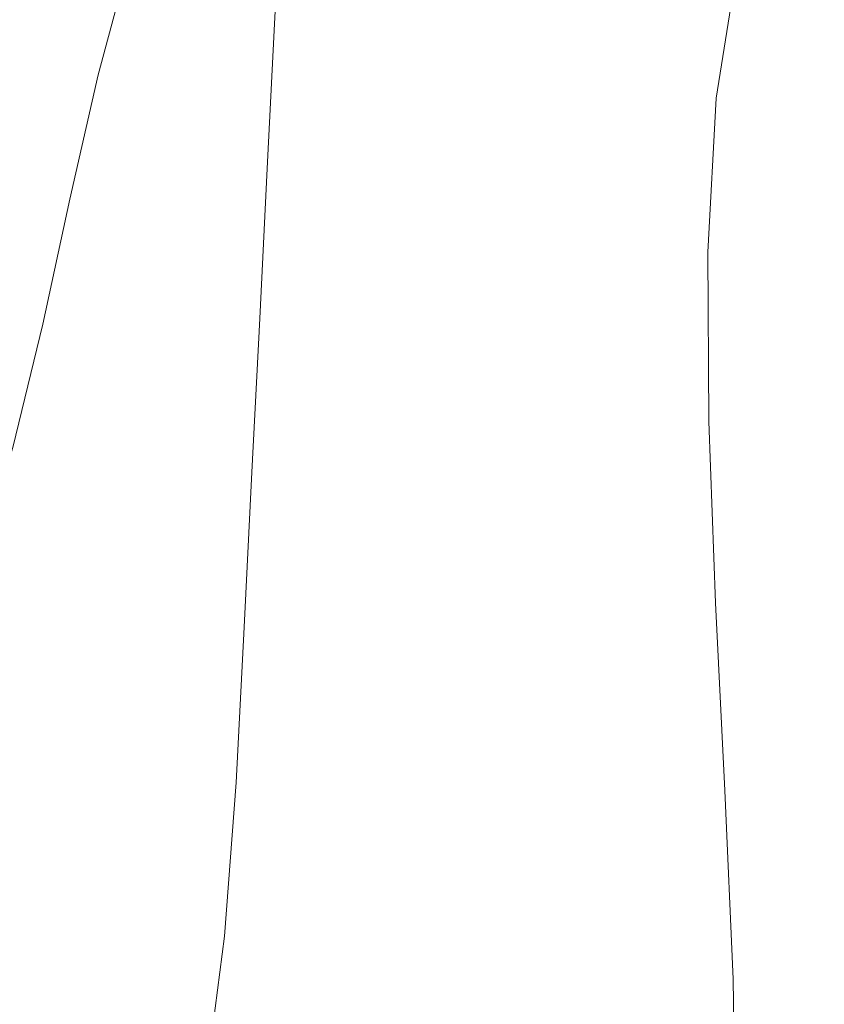
# Model space of a CAD drawing. Extents: x -561 to -121, y 354 to 684.
# Drawn here: x -482 to -458, y 626 to 655 of the extents above; entities that cross this region are included whole.
import ezdxf

# ---------------------------------------------------------------- set-up
doc = ezdxf.new("R2010")
doc.units = 0
doc.header["$LTSCALE"] = 500
doc.header["$MEASUREMENT"] = 0
doc.layers.add('NOVOTERM_CERAMIKA', color=7, linetype='Continuous')

msp = doc.modelspace()

# ---------------------------------------------------------------- linework, layer by layer
at = {"layer": 'NOVOTERM_CERAMIKA', "lineweight": 0}
for points, invisible_edges in [([(-471.296, 654.276, 390.083), (-470.371, 658.122, 390.083), (-471.069, 658.962, 399.879), (-472.104, 655.266, 399.879)], 15), ([(-466.101, 654.378, 347.929), (-465.243, 658.415, 347.929), (-466.105, 658.902, 354.22), (-467.03, 654.963, 354.22)], 15), ([(-480.085, 654.367, 365.145), (-482.688, 654.342, 370.709), (-482.508, 658.384, 370.709), (-479.899, 658.404, 365.145)], 15), ([(-478.226, 654.385, 359.043), (-480.085, 654.367, 365.145), (-479.899, 658.404, 365.145), (-478.035, 658.418, 359.043)], 15), ([(-476.987, 654.397, 352.664), (-478.226, 654.385, 359.043), (-478.035, 658.418, 359.043), (-476.792, 658.428, 352.664)], 15), ([(-476.987, 654.397, 352.664), (-476.792, 658.428, 352.664), (-476.047, 658.434, 346.266), (-476.243, 654.405, 346.266)], 15), ([(-476.243, 654.405, 346.266), (-476.047, 658.434, 346.266), (-475.674, 658.437, 340.112), (-475.871, 654.408, 340.112)], 15), ([(-475.871, 654.408, 340.112), (-475.674, 658.437, 340.112), (-475.549, 658.438, 334.461), (-475.747, 654.409, 334.461)], 15), ([(-475.678, 654.409, 322.747), (-475.747, 654.409, 325.711), (-475.549, 658.438, 325.711), (-475.481, 658.437, 322.748)], 15), ([(-475.747, 654.409, 325.711), (-475.747, 654.409, 329.574), (-475.549, 658.438, 329.574), (-475.549, 658.438, 325.711)], 15), ([(-475.747, 654.409, 334.461), (-475.549, 658.438, 334.461), (-475.549, 658.438, 329.574), (-475.747, 654.409, 329.574)], 15), ([(-475.472, 654.407, 320.561), (-475.678, 654.409, 322.747), (-475.481, 658.437, 322.748), (-475.275, 658.436, 320.561)], 15), ([(-475.562, 654.862, 431.323), (-475.073, 654.197, 425.362), (-474.015, 657.794, 425.361), (-474.437, 658.368, 431.323)], 15), ([(-475.058, 654.404, 319.028), (-475.472, 654.407, 320.561), (-475.275, 658.436, 320.561), (-474.862, 658.434, 319.028)], 15), ([(-475.058, 654.404, 319.028), (-474.862, 658.434, 319.028), (-474.175, 658.43, 318.025), (-474.37, 654.399, 318.025)], 11), ([(-474.37, 654.399, 318.025), (-474.175, 658.43, 318.025), (-473.143, 658.424, 317.427), (-473.336, 654.392, 317.427)], 15), ([(-473.336, 654.392, 317.427), (-473.143, 658.424, 317.427), (-471.7, 658.415, 317.111), (-471.89, 654.381, 317.111)], 15), ([(-471.89, 654.381, 317.111), (-471.7, 658.415, 317.111), (-469.775, 658.404, 316.954), (-469.961, 654.367, 316.954)], 15), ([(-467.482, 654.349, 316.832), (-469.961, 654.367, 316.954), (-469.775, 658.404, 316.954), (-467.3, 658.39, 316.832)], 15), ([(-464.461, 654.328, 316.74), (-467.482, 654.349, 316.832), (-467.3, 658.39, 316.832), (-464.285, 658.372, 316.74)], 15), ([(-465.113, 653.859, 342.925), (-464.311, 657.963, 342.927), (-465.243, 658.415, 347.929), (-466.101, 654.378, 347.929)], 15), ([(-460.909, 654.302, 316.675), (-464.461, 654.328, 316.74), (-464.285, 658.372, 316.74), (-460.74, 658.352, 316.675)], 15), ([(-456.835, 654.272, 316.631), (-460.909, 654.302, 316.675), (-460.74, 658.352, 316.675), (-456.674, 658.328, 316.631)], 15), ([(-471.296, 654.276, 390.083), (-470.424, 653.272, 380.25), (-469.609, 657.271, 380.25), (-470.371, 658.122, 390.083)], 15), ([(-474.449, 653.348, 417.888), (-473.477, 657.061, 417.888), (-474.015, 657.794, 425.361), (-475.073, 654.197, 425.362)], 15), ([(-464.033, 653.358, 339.053), (-463.285, 657.481, 339.062), (-464.311, 657.963, 342.927), (-465.113, 653.859, 342.925)], 15), ([(-462.831, 652.828, 336.162), (-462.139, 656.909, 336.184), (-463.285, 657.481, 339.062), (-464.033, 653.358, 339.053)], 15), ([(-470.424, 653.272, 380.25), (-469.501, 652.291, 370.749), (-468.793, 656.441, 370.749), (-469.609, 657.271, 380.25)], 15), ([(-480.183, 656.784, 444.695), (-482.441, 657.116, 445.324), (-483.143, 653.55, 445.305), (-481.049, 653.219, 444.681)], 15), ([(-473.707, 652.357, 409.271), (-472.836, 656.207, 409.271), (-473.477, 657.061, 417.888), (-474.449, 653.348, 417.888)], 15), ([(-462.831, 652.828, 336.162), (-461.476, 652.222, 334.099), (-460.846, 656.184, 334.141), (-462.139, 656.909, 336.184)], 13), ([(-478.555, 656.467, 443.619), (-480.183, 656.784, 444.695), (-481.049, 653.219, 444.681), (-479.515, 652.909, 443.611)], 15), ([(-477.413, 656.144, 441.921), (-478.555, 656.467, 443.619), (-479.515, 652.909, 443.611), (-478.416, 652.586, 441.917)], 13), ([(-469.501, 652.291, 370.749), (-468.54, 651.369, 361.949), (-467.93, 655.661, 361.949), (-468.793, 656.441, 370.749)], 15), ([(-477.413, 656.144, 441.921), (-478.416, 652.586, 441.917), (-477.626, 652.215, 439.423), (-476.613, 655.796, 439.425)], 15), ([(-472.866, 651.265, 399.879), (-472.104, 655.266, 399.879), (-472.836, 656.207, 409.271), (-473.707, 652.357, 409.271)], 15), ([(-461.476, 652.222, 334.099), (-459.955, 651.633, 332.693), (-459.435, 655.392, 332.773), (-460.846, 656.184, 334.141)], 15), ([(-476.613, 655.796, 439.425), (-477.626, 652.215, 439.423), (-477.03, 651.757, 435.951), (-476.036, 655.381, 435.952)], 15), ([(-468.54, 651.369, 361.949), (-467.554, 650.542, 354.22), (-467.03, 654.963, 354.22), (-467.93, 655.661, 361.949)], 15), ([(-476.036, 655.381, 435.952), (-477.03, 651.757, 435.951), (-476.511, 651.169, 431.323), (-475.562, 654.862, 431.323)], 15), ([(-471.942, 650.114, 390.083), (-471.296, 654.276, 390.083), (-472.104, 655.266, 399.879), (-472.866, 651.265, 399.879)], 15), ([(-459.955, 651.633, 332.693), (-458.255, 651.156, 331.776), (-457.933, 654.621, 331.916), (-459.435, 655.392, 332.773)], 15), ([(-466.555, 649.847, 347.929), (-466.101, 654.378, 347.929), (-467.03, 654.963, 354.22), (-467.554, 650.542, 354.22)], 15), ([(-475.562, 654.862, 431.323), (-476.511, 651.169, 431.323), (-475.953, 650.411, 425.361), (-475.073, 654.197, 425.362)], 15), ([(-480.085, 654.367, 365.145), (-480.285, 650.129, 365.145), (-482.88, 650.098, 370.709), (-482.688, 654.342, 370.709)], 15), ([(-478.226, 654.385, 359.043), (-478.431, 650.151, 359.043), (-480.285, 650.129, 365.145), (-480.085, 654.367, 365.145)], 15), ([(-476.987, 654.397, 352.664), (-477.195, 650.165, 352.664), (-478.431, 650.151, 359.043), (-478.226, 654.385, 359.043)], 15), ([(-476.987, 654.397, 352.664), (-476.243, 654.405, 346.266), (-476.454, 650.174, 346.266), (-477.195, 650.165, 352.664)], 15), ([(-476.243, 654.405, 346.266), (-475.871, 654.408, 340.112), (-476.083, 650.178, 340.112), (-476.454, 650.174, 346.266)], 15), ([(-475.871, 654.408, 340.112), (-475.747, 654.409, 334.461), (-475.959, 650.18, 334.461), (-476.083, 650.178, 340.112)], 15), ([(-475.678, 654.409, 322.747), (-475.89, 650.179, 322.747), (-475.959, 650.18, 325.711), (-475.747, 654.409, 325.711)], 15), ([(-475.747, 654.409, 325.711), (-475.959, 650.18, 325.711), (-475.959, 650.18, 329.574), (-475.747, 654.409, 329.574)], 15), ([(-475.747, 654.409, 334.461), (-475.747, 654.409, 329.574), (-475.959, 650.18, 329.574), (-475.959, 650.18, 334.461)], 15), ([(-475.472, 654.407, 320.561), (-475.683, 650.178, 320.561), (-475.89, 650.179, 322.747), (-475.678, 654.409, 322.747)], 15), ([(-475.058, 654.404, 319.028), (-475.269, 650.174, 319.028), (-475.683, 650.178, 320.561), (-475.472, 654.407, 320.561)], 15), ([(-475.058, 654.404, 319.028), (-474.37, 654.399, 318.025), (-474.579, 650.168, 318.025), (-475.269, 650.174, 319.028)], 13), ([(-474.37, 654.399, 318.025), (-473.336, 654.392, 317.427), (-473.544, 650.159, 317.427), (-474.579, 650.168, 318.025)], 15), ([(-473.336, 654.392, 317.427), (-471.89, 654.381, 317.111), (-472.094, 650.146, 317.111), (-473.544, 650.159, 317.427)], 15), ([(-471.89, 654.381, 317.111), (-469.961, 654.367, 316.954), (-470.161, 650.129, 316.954), (-472.094, 650.146, 317.111)], 15), ([(-467.482, 654.349, 316.832), (-467.677, 650.107, 316.832), (-470.161, 650.129, 316.954), (-469.961, 654.367, 316.954)], 15), ([(-464.461, 654.328, 316.74), (-464.649, 650.08, 316.74), (-467.677, 650.107, 316.832), (-467.482, 654.349, 316.832)], 15), ([(-465.509, 649.25, 342.922), (-465.113, 653.859, 342.925), (-466.101, 654.378, 347.929), (-466.555, 649.847, 347.929)], 15), ([(-460.909, 654.302, 316.675), (-461.09, 650.049, 316.675), (-464.649, 650.08, 316.74), (-464.461, 654.328, 316.74)], 15), ([(-474.449, 653.348, 417.888), (-475.073, 654.197, 425.362), (-475.953, 650.411, 425.361), (-475.241, 649.442, 417.888)], 15), ([(-471.942, 650.114, 390.083), (-470.954, 648.947, 380.25), (-470.424, 653.272, 380.25), (-471.296, 654.276, 390.083)], 15), ([(-456.835, 654.272, 316.631), (-457.007, 650.013, 316.631), (-461.09, 650.049, 316.675), (-460.909, 654.302, 316.675)], 15), ([(-464.379, 648.718, 339.043), (-464.033, 653.358, 339.053), (-465.113, 653.859, 342.925), (-465.509, 649.25, 342.922)], 15), ([(-481.049, 653.219, 444.681), (-483.143, 653.55, 445.305), (-483.67, 649.917, 445.295), (-481.757, 649.585, 444.674)], 15), ([(-479.515, 652.909, 443.611), (-481.049, 653.219, 444.681), (-481.757, 649.585, 444.674), (-480.338, 649.272, 443.606)], 15), ([(-473.707, 652.357, 409.271), (-474.449, 653.348, 417.888), (-475.241, 649.442, 417.888), (-474.397, 648.31, 409.271)], 15), ([(-470.954, 648.947, 380.25), (-469.92, 647.805, 370.749), (-469.501, 652.291, 370.749), (-470.424, 653.272, 380.25)], 15), ([(-463.129, 648.219, 336.136), (-462.831, 652.828, 336.162), (-464.033, 653.358, 339.053), (-464.379, 648.718, 339.043)], 15), ([(-478.416, 652.586, 441.917), (-479.515, 652.909, 443.611), (-480.338, 649.272, 443.606), (-479.302, 648.937, 441.915)], 13), ([(-463.129, 648.219, 336.136), (-461.723, 647.721, 334.046), (-461.476, 652.222, 334.099), (-462.831, 652.828, 336.162)], 13), ([(-478.416, 652.586, 441.917), (-479.302, 648.937, 441.915), (-478.534, 648.539, 439.422), (-477.626, 652.215, 439.423)], 15), ([(-472.866, 651.265, 399.879), (-473.707, 652.357, 409.271), (-474.397, 648.31, 409.271), (-473.443, 647.062, 399.879)], 15), ([(-477.626, 652.215, 439.423), (-478.534, 648.539, 439.422), (-477.925, 648.034, 435.951), (-477.03, 651.757, 435.951)], 15), ([(-469.92, 647.805, 370.749), (-468.856, 646.731, 361.949), (-468.54, 651.369, 361.949), (-469.501, 652.291, 370.749)], 15), ([(-461.723, 647.721, 334.046), (-460.13, 647.287, 332.605), (-459.955, 651.633, 332.693), (-461.476, 652.222, 334.099)], 15), ([(-477.03, 651.757, 435.951), (-477.925, 648.034, 435.951), (-477.363, 647.378, 431.323), (-476.511, 651.169, 431.323)], 15), ([(-460.13, 647.287, 332.605), (-458.319, 646.984, 331.644), (-458.255, 651.156, 331.776), (-459.955, 651.633, 332.693)], 15), ([(-476.511, 651.169, 431.323), (-477.363, 647.378, 431.323), (-476.737, 646.527, 425.361), (-475.953, 650.411, 425.361)], 15), ([(-471.942, 650.114, 390.083), (-472.866, 651.265, 399.879), (-473.443, 647.062, 399.879), (-472.402, 645.746, 390.083)], 15), ([(-468.856, 646.731, 361.949), (-467.781, 645.765, 354.22), (-467.554, 650.542, 354.22), (-468.54, 651.369, 361.949)], 15), ([(-475.241, 649.442, 417.888), (-475.953, 650.411, 425.361), (-476.737, 646.527, 425.361), (-475.938, 645.438, 417.888)], 15), ([(-466.712, 644.951, 347.929), (-466.555, 649.847, 347.929), (-467.554, 650.542, 354.22), (-467.781, 645.765, 354.22)], 15), ([(-480.285, 650.129, 365.145), (-480.495, 645.739, 365.145), (-483.083, 645.702, 370.709), (-482.88, 650.098, 370.709)], 15), ([(-478.431, 650.151, 359.043), (-478.647, 645.765, 359.043), (-480.495, 645.739, 365.145), (-480.285, 650.129, 365.145)], 15), ([(-477.195, 650.165, 352.664), (-477.415, 645.782, 352.664), (-478.647, 645.765, 359.043), (-478.431, 650.151, 359.043)], 15), ([(-477.195, 650.165, 352.664), (-476.454, 650.174, 346.266), (-476.676, 645.793, 346.266), (-477.415, 645.782, 352.664)], 15), ([(-476.454, 650.174, 346.266), (-476.083, 650.178, 340.112), (-476.306, 645.798, 340.112), (-476.676, 645.793, 346.266)], 15), ([(-476.083, 650.178, 340.112), (-475.959, 650.18, 334.461), (-476.183, 645.799, 334.461), (-476.306, 645.798, 340.112)], 15), ([(-475.89, 650.179, 322.747), (-476.114, 645.799, 322.747), (-476.183, 645.799, 325.711), (-475.959, 650.18, 325.711)], 15), ([(-475.959, 650.18, 325.711), (-476.183, 645.799, 325.711), (-476.183, 645.799, 329.574), (-475.959, 650.18, 329.574)], 15), ([(-475.959, 650.18, 334.461), (-475.959, 650.18, 329.574), (-476.183, 645.799, 329.574), (-476.183, 645.799, 334.461)], 15), ([(-475.683, 650.178, 320.561), (-475.906, 645.797, 320.561), (-476.114, 645.799, 322.747), (-475.89, 650.179, 322.747)], 15), ([(-475.269, 650.174, 319.028), (-475.491, 645.792, 319.028), (-475.906, 645.797, 320.561), (-475.683, 650.178, 320.561)], 15), ([(-475.269, 650.174, 319.028), (-474.579, 650.168, 318.025), (-474.799, 645.785, 318.025), (-475.491, 645.792, 319.028)], 13), ([(-474.579, 650.168, 318.025), (-473.544, 650.159, 317.427), (-473.762, 645.774, 317.427), (-474.799, 645.785, 318.025)], 15), ([(-473.544, 650.159, 317.427), (-472.094, 650.146, 317.111), (-472.309, 645.759, 317.111), (-473.762, 645.774, 317.427)], 15), ([(-471.942, 650.114, 390.083), (-472.402, 645.746, 390.083), (-471.297, 644.411, 380.25), (-470.954, 648.947, 380.25)], 15), ([(-472.094, 650.146, 317.111), (-470.161, 650.129, 316.954), (-470.372, 645.739, 316.954), (-472.309, 645.759, 317.111)], 15), ([(-467.677, 650.107, 316.832), (-467.882, 645.713, 316.832), (-470.372, 645.739, 316.954), (-470.161, 650.129, 316.954)], 15), ([(-464.649, 650.08, 316.74), (-464.848, 645.681, 316.74), (-467.882, 645.713, 316.832), (-467.677, 650.107, 316.832)], 15), ([(-461.09, 650.049, 316.675), (-461.28, 645.644, 316.675), (-464.848, 645.681, 316.74), (-464.649, 650.08, 316.74)], 15), ([(-457.007, 650.013, 316.631), (-457.189, 645.601, 316.631), (-461.28, 645.644, 316.675), (-461.09, 650.049, 316.675)], 15), ([(-481.757, 649.585, 444.674), (-483.67, 649.917, 445.295), (-484.177, 646.259, 445.292), (-482.436, 645.933, 444.671)], 15), ([(-465.608, 644.267, 342.92), (-465.509, 649.25, 342.922), (-466.555, 649.847, 347.929), (-466.712, 644.951, 347.929)], 15), ([(-480.338, 649.272, 443.606), (-481.757, 649.585, 444.674), (-482.436, 645.933, 444.671), (-481.133, 645.62, 443.604)], 15), ([(-474.397, 648.31, 409.271), (-475.241, 649.442, 417.888), (-475.938, 645.438, 417.888), (-474.992, 644.166, 409.271)], 15), ([(-479.302, 648.937, 441.915), (-480.338, 649.272, 443.606), (-481.133, 645.62, 443.604), (-480.163, 645.274, 441.914)], 13), ([(-464.431, 643.69, 339.033), (-464.379, 648.718, 339.043), (-465.509, 649.25, 342.922), (-465.608, 644.267, 342.92)], 15), ([(-479.302, 648.937, 441.915), (-480.163, 645.274, 441.914), (-479.42, 644.849, 439.422), (-478.534, 648.539, 439.422)], 15), ([(-470.954, 648.947, 380.25), (-471.297, 644.411, 380.25), (-470.149, 643.103, 370.749), (-469.92, 647.805, 370.749)], 15), ([(-463.139, 643.2, 336.112), (-463.129, 648.219, 336.136), (-464.379, 648.718, 339.043), (-464.431, 643.69, 339.033)], 15), ([(-478.534, 648.539, 439.422), (-479.42, 644.849, 439.422), (-478.799, 644.298, 435.951), (-477.925, 648.034, 435.951)], 15), ([(-473.443, 647.062, 399.879), (-474.397, 648.31, 409.271), (-474.992, 644.166, 409.271), (-473.927, 642.762, 399.879)], 15), ([(-477.925, 648.034, 435.951), (-478.799, 644.298, 435.951), (-478.196, 643.575, 431.323), (-477.363, 647.378, 431.323)], 15), ([(-463.139, 643.2, 336.112), (-461.692, 642.775, 333.999), (-461.723, 647.721, 334.046), (-463.129, 648.219, 336.136)], 13), ([(-469.92, 647.805, 370.749), (-470.149, 643.103, 370.749), (-468.981, 641.871, 361.949), (-468.856, 646.731, 361.949)], 15), ([(-461.692, 642.775, 333.999), (-460.053, 642.442, 332.528), (-460.13, 647.287, 332.605), (-461.723, 647.721, 334.046)], 15), ([(-477.363, 647.378, 431.323), (-478.196, 643.575, 431.323), (-477.506, 642.635, 425.361), (-476.737, 646.527, 425.361)], 15), ([(-460.053, 642.442, 332.528), (-458.185, 642.229, 331.536), (-458.319, 646.984, 331.644), (-460.13, 647.287, 332.605)], 15), ([(-472.402, 645.746, 390.083), (-473.443, 647.062, 399.879), (-473.927, 642.762, 399.879), (-472.77, 641.281, 390.083)], 15), ([(-468.856, 646.731, 361.949), (-468.981, 641.871, 361.949), (-467.816, 640.762, 354.22), (-467.781, 645.765, 354.22)], 15), ([(-475.938, 645.438, 417.888), (-476.737, 646.527, 425.361), (-477.506, 642.635, 425.361), (-476.623, 641.431, 417.888)], 15), ([(-480.495, 645.739, 365.145), (-480.713, 641.248, 365.145), (-483.292, 641.205, 370.709), (-483.083, 645.702, 370.709)], 15), ([(-481.133, 645.62, 443.604), (-482.436, 645.933, 444.671), (-483.216, 642.318, 444.671), (-482.007, 642.019, 443.604)], 15), ([(-478.647, 645.765, 359.043), (-478.87, 641.278, 359.043), (-480.713, 641.248, 365.145), (-480.495, 645.739, 365.145)], 15), ([(-477.415, 645.782, 352.664), (-477.642, 641.298, 352.664), (-478.87, 641.278, 359.043), (-478.647, 645.765, 359.043)], 15), ([(-477.415, 645.782, 352.664), (-476.676, 645.793, 346.266), (-476.905, 641.31, 346.266), (-477.642, 641.298, 352.664)], 15), ([(-476.676, 645.793, 346.266), (-476.306, 645.798, 340.112), (-476.536, 641.316, 340.112), (-476.905, 641.31, 346.266)], 15), ([(-476.306, 645.798, 340.112), (-476.183, 645.799, 334.461), (-476.413, 641.318, 334.461), (-476.536, 641.316, 340.112)], 15), ([(-476.114, 645.799, 322.747), (-476.344, 641.318, 322.747), (-476.413, 641.318, 325.711), (-476.183, 645.799, 325.711)], 15), ([(-476.183, 645.799, 325.711), (-476.413, 641.318, 325.711), (-476.413, 641.318, 329.574), (-476.183, 645.799, 329.574)], 15), ([(-476.183, 645.799, 334.461), (-476.183, 645.799, 329.574), (-476.413, 641.318, 329.574), (-476.413, 641.318, 334.461)], 15), ([(-475.906, 645.797, 320.561), (-476.136, 641.315, 320.561), (-476.344, 641.318, 322.747), (-476.114, 645.799, 322.747)], 15), ([(-475.491, 645.792, 319.028), (-475.72, 641.31, 319.028), (-476.136, 641.315, 320.561), (-475.906, 645.797, 320.561)], 15), ([(-475.491, 645.792, 319.028), (-474.799, 645.785, 318.025), (-475.027, 641.302, 318.025), (-475.72, 641.31, 319.028)], 13), ([(-474.799, 645.785, 318.025), (-473.762, 645.774, 317.427), (-473.987, 641.289, 317.427), (-475.027, 641.302, 318.025)], 15), ([(-473.762, 645.774, 317.427), (-472.309, 645.759, 317.111), (-472.531, 641.271, 317.111), (-473.987, 641.289, 317.427)], 15), ([(-472.402, 645.746, 390.083), (-472.77, 641.281, 390.083), (-471.548, 639.777, 380.25), (-471.297, 644.411, 380.25)], 15), ([(-472.309, 645.759, 317.111), (-470.372, 645.739, 316.954), (-470.589, 641.248, 316.954), (-472.531, 641.271, 317.111)], 15), ([(-467.882, 645.713, 316.832), (-468.093, 641.218, 316.832), (-470.589, 641.248, 316.954), (-470.372, 645.739, 316.954)], 15), ([(-464.848, 645.681, 316.74), (-465.052, 641.181, 316.74), (-468.093, 641.218, 316.832), (-467.882, 645.713, 316.832)], 15), ([(-466.712, 644.951, 347.929), (-467.781, 645.765, 354.22), (-467.816, 640.762, 354.22), (-466.677, 639.824, 347.929)], 15), ([(-480.163, 645.274, 441.914), (-481.133, 645.62, 443.604), (-482.007, 642.019, 443.604), (-481.09, 641.67, 441.914)], 13), ([(-474.992, 644.166, 409.271), (-475.938, 645.438, 417.888), (-476.623, 641.431, 417.888), (-475.58, 640.022, 409.271)], 15), ([(-461.28, 645.644, 316.675), (-461.477, 641.137, 316.675), (-465.052, 641.181, 316.74), (-464.848, 645.681, 316.74)], 15), ([(-457.189, 645.601, 316.631), (-457.376, 641.088, 316.631), (-461.477, 641.137, 316.675), (-461.28, 645.644, 316.675)], 15), ([(-480.163, 645.274, 441.914), (-481.09, 641.67, 441.914), (-480.365, 641.224, 439.422), (-479.42, 644.849, 439.422)], 15), ([(-479.42, 644.849, 439.422), (-480.365, 641.224, 439.422), (-479.732, 640.633, 435.951), (-478.799, 644.298, 435.951)], 15), ([(-465.608, 644.267, 342.92), (-466.712, 644.951, 347.929), (-466.677, 639.824, 347.929), (-465.518, 639.043, 342.918)], 15), ([(-478.799, 644.298, 435.951), (-479.732, 640.633, 435.951), (-479.091, 639.85, 431.323), (-478.196, 643.575, 431.323)], 15), ([(-471.297, 644.411, 380.25), (-471.548, 639.777, 380.25), (-470.289, 638.303, 370.749), (-470.149, 643.103, 370.749)], 15), ([(-464.431, 643.69, 339.033), (-465.608, 644.267, 342.92), (-465.518, 639.043, 342.918), (-464.297, 638.401, 339.028)], 15), ([(-473.927, 642.762, 399.879), (-474.992, 644.166, 409.271), (-475.58, 640.022, 409.271), (-474.408, 638.468, 399.879)], 15), ([(-463.139, 643.2, 336.112), (-464.431, 643.69, 339.033), (-464.297, 638.401, 339.028), (-462.969, 637.885, 336.098)], 15), ([(-478.196, 643.575, 431.323), (-479.091, 639.85, 431.323), (-478.34, 638.826, 425.361), (-477.506, 642.635, 425.361)], 15), ([(-470.149, 643.103, 370.749), (-470.289, 638.303, 370.749), (-469.019, 636.912, 361.949), (-468.981, 641.871, 361.949)], 15), ([(-463.139, 643.2, 336.112), (-462.969, 637.885, 336.098), (-461.491, 637.479, 333.97), (-461.692, 642.775, 333.999)], 11), ([(-476.623, 641.431, 417.888), (-477.506, 642.635, 425.361), (-478.34, 638.826, 425.361), (-477.379, 637.514, 417.888)], 15), ([(-472.77, 641.281, 390.083), (-473.927, 642.762, 399.879), (-474.408, 638.468, 399.879), (-473.139, 636.828, 390.083)], 15), ([(-461.692, 642.775, 333.999), (-461.491, 637.479, 333.97), (-459.819, 637.187, 332.482), (-460.053, 642.442, 332.528)], 15), ([(-460.053, 642.442, 332.528), (-459.819, 637.187, 332.482), (-457.912, 637.012, 331.471), (-458.185, 642.229, 331.536)], 15), ([(-482.176, 638.199, 441.914), (-481.09, 641.67, 441.914), (-482.007, 642.019, 443.604), (-483.066, 638.532, 443.604)], 11), ([(-482.176, 638.199, 441.914), (-481.454, 637.746, 439.422), (-480.365, 641.224, 439.422), (-481.09, 641.67, 441.914)], 15), ([(-468.981, 641.871, 361.949), (-469.019, 636.912, 361.949), (-467.766, 635.659, 354.22), (-467.816, 640.762, 354.22)], 15), ([(-475.58, 640.022, 409.271), (-476.623, 641.431, 417.888), (-477.379, 637.514, 417.888), (-476.245, 635.979, 409.271)], 15), ([(-480.713, 641.248, 365.145), (-480.934, 636.706, 365.145), (-483.505, 636.658, 370.709), (-483.292, 641.205, 370.709)], 15), ([(-481.454, 637.746, 439.422), (-480.804, 637.125, 435.951), (-479.732, 640.633, 435.951), (-480.365, 641.224, 439.422)], 15), ([(-478.87, 641.278, 359.043), (-479.097, 636.741, 359.043), (-480.934, 636.706, 365.145), (-480.713, 641.248, 365.145)], 15), ([(-477.642, 641.298, 352.664), (-477.872, 636.764, 352.664), (-479.097, 636.741, 359.043), (-478.87, 641.278, 359.043)], 15), ([(-477.642, 641.298, 352.664), (-476.905, 641.31, 346.266), (-477.137, 636.778, 346.266), (-477.872, 636.764, 352.664)], 15), ([(-476.905, 641.31, 346.266), (-476.536, 641.316, 340.112), (-476.77, 636.785, 340.112), (-477.137, 636.778, 346.266)], 15), ([(-476.536, 641.316, 340.112), (-476.413, 641.318, 334.461), (-476.648, 636.787, 334.461), (-476.77, 636.785, 340.112)], 15), ([(-476.344, 641.318, 322.747), (-476.578, 636.786, 322.748), (-476.648, 636.787, 325.711), (-476.413, 641.318, 325.711)], 15), ([(-476.413, 641.318, 325.711), (-476.648, 636.787, 325.711), (-476.648, 636.787, 329.574), (-476.413, 641.318, 329.574)], 15), ([(-476.413, 641.318, 334.461), (-476.413, 641.318, 329.574), (-476.648, 636.787, 329.574), (-476.648, 636.787, 334.461)], 15), ([(-476.136, 641.315, 320.561), (-476.37, 636.783, 320.561), (-476.578, 636.786, 322.748), (-476.344, 641.318, 322.747)], 15), ([(-475.72, 641.31, 319.028), (-475.953, 636.777, 319.028), (-476.37, 636.783, 320.561), (-476.136, 641.315, 320.561)], 15), ([(-475.72, 641.31, 319.028), (-475.027, 641.302, 318.025), (-475.258, 636.768, 318.025), (-475.953, 636.777, 319.028)], 13), ([(-475.027, 641.302, 318.025), (-473.987, 641.289, 317.427), (-474.215, 636.753, 317.427), (-475.258, 636.768, 318.025)], 15), ([(-473.987, 641.289, 317.427), (-472.531, 641.271, 317.111), (-472.756, 636.733, 317.111), (-474.215, 636.753, 317.427)], 15), ([(-472.77, 641.281, 390.083), (-473.139, 636.828, 390.083), (-471.805, 635.16, 380.25), (-471.548, 639.777, 380.25)], 15), ([(-472.531, 641.271, 317.111), (-470.589, 641.248, 316.954), (-470.81, 636.706, 316.954), (-472.756, 636.733, 317.111)], 15), ([(-468.093, 641.218, 316.832), (-468.308, 636.672, 316.832), (-470.81, 636.706, 316.954), (-470.589, 641.248, 316.954)], 15), ([(-465.052, 641.181, 316.74), (-465.26, 636.63, 316.74), (-468.308, 636.672, 316.832), (-468.093, 641.218, 316.832)], 15), ([(-461.477, 641.137, 316.675), (-461.677, 636.58, 316.675), (-465.26, 636.63, 316.74), (-465.052, 641.181, 316.74)], 15), ([(-457.376, 641.088, 316.631), (-457.566, 636.523, 316.631), (-461.677, 636.58, 316.675), (-461.477, 641.137, 316.675)], 15), ([(-480.804, 637.125, 435.951), (-480.126, 636.289, 431.323), (-479.091, 639.85, 431.323), (-479.732, 640.633, 435.951)], 15), ([(-466.677, 639.824, 347.929), (-467.816, 640.762, 354.22), (-467.766, 635.659, 354.22), (-466.557, 634.597, 347.929)], 15), ([(-474.408, 638.468, 399.879), (-475.58, 640.022, 409.271), (-476.245, 635.979, 409.271), (-474.974, 634.284, 399.879)], 15), ([(-480.126, 636.289, 431.323), (-479.321, 635.19, 425.361), (-478.34, 638.826, 425.361), (-479.091, 639.85, 431.323)], 15), ([(-471.548, 639.777, 380.25), (-471.805, 635.16, 380.25), (-470.439, 633.524, 370.749), (-470.289, 638.303, 370.749)], 15), ([(-465.518, 639.043, 342.918), (-466.677, 639.824, 347.929), (-466.557, 634.597, 347.929), (-465.345, 633.712, 342.917)], 15), ([(-478.292, 633.783, 417.888), (-477.379, 637.514, 417.888), (-478.34, 638.826, 425.361), (-479.321, 635.19, 425.361)], 15), ([(-464.297, 638.401, 339.028), (-465.518, 639.043, 342.918), (-465.345, 633.712, 342.917), (-464.083, 632.993, 339.025)], 15), ([(-473.139, 636.828, 390.083), (-474.408, 638.468, 399.879), (-474.974, 634.284, 399.879), (-473.602, 632.494, 390.083)], 15), ([(-470.289, 638.303, 370.749), (-470.439, 633.524, 370.749), (-469.071, 631.98, 361.949), (-469.019, 636.912, 361.949)], 15), ([(-462.969, 637.885, 336.098), (-464.297, 638.401, 339.028), (-464.083, 632.993, 339.025), (-462.724, 632.425, 336.091)], 15), ([(-483.462, 634.866, 441.913), (-482.736, 634.412, 439.422), (-481.454, 637.746, 439.422), (-482.176, 638.199, 441.914)], 15), ([(-482.736, 634.412, 439.422), (-482.067, 633.768, 435.951), (-480.804, 637.125, 435.951), (-481.454, 637.746, 439.422)], 15), ([(-462.969, 637.885, 336.098), (-462.724, 632.425, 336.091), (-461.22, 631.995, 333.956), (-461.491, 637.479, 333.97)], 11), ([(-477.077, 632.134, 409.271), (-476.245, 635.979, 409.271), (-477.379, 637.514, 417.888), (-478.292, 633.783, 417.888)], 15), ([(-461.491, 637.479, 333.97), (-461.22, 631.995, 333.956), (-459.525, 631.696, 332.459), (-459.819, 637.187, 332.482)], 15), ([(-482.067, 633.768, 435.951), (-481.356, 632.887, 431.323), (-480.126, 636.289, 431.323), (-480.804, 637.125, 435.951)], 15), ([(-459.819, 637.187, 332.482), (-459.525, 631.696, 332.459), (-457.591, 631.52, 331.439), (-457.912, 637.012, 331.471)], 15), ([(-478.103, 632.23, 352.664), (-477.872, 636.764, 352.664), (-477.137, 636.778, 346.266), (-477.37, 632.245, 346.266)], 15), ([(-477.37, 632.245, 346.266), (-477.137, 636.778, 346.266), (-476.77, 636.785, 340.112), (-477.004, 632.253, 340.112)], 15), ([(-477.004, 632.253, 340.112), (-476.77, 636.785, 340.112), (-476.648, 636.787, 334.461), (-476.882, 632.256, 334.461)], 15), ([(-476.882, 632.256, 334.461), (-476.648, 636.787, 334.461), (-476.648, 636.787, 329.574), (-476.882, 632.256, 329.574)], 15), ([(-476.812, 632.255, 322.748), (-476.882, 632.256, 325.711), (-476.648, 636.787, 325.711), (-476.578, 636.786, 322.748)], 15), ([(-476.882, 632.256, 325.711), (-476.882, 632.256, 329.574), (-476.648, 636.787, 329.574), (-476.648, 636.787, 325.711)], 15), ([(-476.603, 632.251, 320.561), (-476.812, 632.255, 322.748), (-476.578, 636.786, 322.748), (-476.37, 636.783, 320.561)], 15), ([(-476.185, 632.245, 319.028), (-476.603, 632.251, 320.561), (-476.37, 636.783, 320.561), (-475.953, 636.777, 319.028)], 15), ([(-476.185, 632.245, 319.028), (-475.953, 636.777, 319.028), (-475.258, 636.768, 318.025), (-475.489, 632.234, 318.025)], 11), ([(-473.139, 636.828, 390.083), (-473.602, 632.494, 390.083), (-472.165, 630.674, 380.25), (-471.805, 635.16, 380.25)], 15), ([(-469.019, 636.912, 361.949), (-469.071, 631.98, 361.949), (-467.734, 630.585, 354.22), (-467.766, 635.659, 354.22)], 15), ([(-481.154, 632.165, 365.145), (-483.718, 632.11, 370.709), (-483.505, 636.658, 370.709), (-480.934, 636.706, 365.145)], 15), ([(-479.323, 632.204, 359.043), (-481.154, 632.165, 365.145), (-480.934, 636.706, 365.145), (-479.097, 636.741, 359.043)], 15), ([(-478.103, 632.23, 352.664), (-479.323, 632.204, 359.043), (-479.097, 636.741, 359.043), (-477.872, 636.764, 352.664)], 15), ([(-475.489, 632.234, 318.025), (-475.258, 636.768, 318.025), (-474.215, 636.753, 317.427), (-474.444, 632.218, 317.427)], 15), ([(-474.444, 632.218, 317.427), (-474.215, 636.753, 317.427), (-472.756, 636.733, 317.111), (-472.981, 632.195, 317.111)], 15), ([(-472.981, 632.195, 317.111), (-472.756, 636.733, 317.111), (-470.81, 636.706, 316.954), (-471.031, 632.165, 316.954)], 15), ([(-468.523, 632.126, 316.832), (-471.031, 632.165, 316.954), (-470.81, 636.706, 316.954), (-468.308, 636.672, 316.832)], 15), ([(-465.468, 632.079, 316.74), (-468.523, 632.126, 316.832), (-468.308, 636.672, 316.832), (-465.26, 636.63, 316.74)], 15), ([(-461.876, 632.023, 316.675), (-465.468, 632.079, 316.74), (-465.26, 636.63, 316.74), (-461.677, 636.58, 316.675)], 15), ([(-457.757, 631.959, 316.631), (-461.876, 632.023, 316.675), (-461.677, 636.58, 316.675), (-457.566, 636.523, 316.631)], 15), ([(-481.356, 632.887, 431.323), (-480.506, 631.725, 425.361), (-479.321, 635.19, 425.361), (-480.126, 636.289, 431.323)], 15), ([(-475.717, 630.314, 399.879), (-474.974, 634.284, 399.879), (-476.245, 635.979, 409.271), (-477.077, 632.134, 409.271)], 15), ([(-466.557, 634.597, 347.929), (-467.766, 635.659, 354.22), (-467.734, 630.585, 354.22), (-466.46, 629.401, 347.929)], 15), ([(-479.417, 630.235, 417.888), (-478.292, 633.783, 417.888), (-479.321, 635.19, 425.361), (-480.506, 631.725, 425.361)], 15), ([(-471.805, 635.16, 380.25), (-472.165, 630.674, 380.25), (-470.699, 628.886, 370.749), (-470.439, 633.524, 370.749)], 15), ([(-465.345, 633.712, 342.917), (-466.557, 634.597, 347.929), (-466.46, 629.401, 347.929), (-465.198, 628.412, 342.917)], 15), ([(-474.253, 628.391, 390.083), (-473.602, 632.494, 390.083), (-474.974, 634.284, 399.879), (-475.717, 630.314, 399.879)], 15), ([(-483.576, 630.557, 435.951), (-482.839, 629.641, 431.323), (-481.356, 632.887, 431.323), (-482.067, 633.768, 435.951)], 15), ([(-478.133, 628.49, 409.271), (-477.077, 632.134, 409.271), (-478.292, 633.783, 417.888), (-479.417, 630.235, 417.888)], 15), ([(-464.083, 632.993, 339.025), (-465.345, 633.712, 342.917), (-465.198, 628.412, 342.917), (-463.898, 627.605, 339.024)], 15), ([(-470.439, 633.524, 370.749), (-470.699, 628.886, 370.749), (-469.241, 627.197, 361.949), (-469.071, 631.98, 361.949)], 15), ([(-482.839, 629.641, 431.323), (-481.95, 628.428, 425.361), (-480.506, 631.725, 425.361), (-481.356, 632.887, 431.323)], 15), ([(-462.724, 632.425, 336.091), (-464.083, 632.993, 339.025), (-463.898, 627.605, 339.024), (-462.51, 626.968, 336.088)], 15), ([(-474.253, 628.391, 390.083), (-472.724, 626.432, 380.25), (-472.165, 630.674, 380.25), (-473.602, 632.494, 390.083)], 15), ([(-479.657, 627.75, 359.011), (-481.475, 627.717, 365.093), (-481.154, 632.165, 365.145), (-479.323, 632.204, 359.043)], 15), ([(-478.444, 627.771, 352.648), (-479.657, 627.75, 359.011), (-479.323, 632.204, 359.043), (-478.103, 632.23, 352.664)], 15), ([(-478.444, 627.771, 352.648), (-478.103, 632.23, 352.664), (-477.37, 632.245, 346.266), (-477.717, 627.782, 346.26)], 15), ([(-477.717, 627.782, 346.26), (-477.37, 632.245, 346.266), (-477.004, 632.253, 340.112), (-477.353, 627.789, 340.111)], 15), ([(-477.353, 627.789, 340.111), (-477.004, 632.253, 340.112), (-476.882, 632.256, 334.461), (-477.232, 627.791, 334.461)], 15), ([(-477.232, 627.791, 334.461), (-476.882, 632.256, 334.461), (-476.882, 632.256, 329.574), (-477.232, 627.791, 329.574)], 15), ([(-477.162, 627.788, 322.748), (-477.232, 627.791, 325.711), (-476.882, 632.256, 325.711), (-476.812, 632.255, 322.748)], 15), ([(-477.232, 627.791, 325.711), (-477.232, 627.791, 329.574), (-476.882, 632.256, 329.574), (-476.882, 632.256, 325.711)], 15), ([(-476.951, 627.782, 320.561), (-477.162, 627.788, 322.748), (-476.812, 632.255, 322.748), (-476.603, 632.251, 320.561)], 15), ([(-476.531, 627.77, 319.028), (-476.951, 627.782, 320.561), (-476.603, 632.251, 320.561), (-476.185, 632.245, 319.028)], 15), ([(-476.531, 627.77, 319.028), (-476.185, 632.245, 319.028), (-475.489, 632.234, 318.025), (-475.83, 627.749, 318.024)], 11), ([(-475.83, 627.749, 318.024), (-475.489, 632.234, 318.025), (-474.444, 632.218, 317.427), (-474.777, 627.721, 317.426)], 15), ([(-474.777, 627.721, 317.426), (-474.444, 632.218, 317.427), (-472.981, 632.195, 317.111), (-473.303, 627.686, 317.11)], 15), ([(-473.303, 627.686, 317.11), (-472.981, 632.195, 317.111), (-471.031, 632.165, 316.954), (-471.335, 627.645, 316.953)], 15), ([(-462.724, 632.425, 336.091), (-462.51, 626.968, 336.088), (-460.983, 626.486, 333.951), (-461.22, 631.995, 333.956)], 11), ([(-481.475, 627.717, 365.093), (-484.021, 627.664, 370.636), (-483.718, 632.11, 370.709), (-481.154, 632.165, 365.145)], 15), ([(-476.697, 626.562, 399.879), (-475.717, 630.314, 399.879), (-477.077, 632.134, 409.271), (-478.133, 628.49, 409.271)], 15), ([(-468.804, 627.598, 316.831), (-471.335, 627.645, 316.953), (-471.031, 632.165, 316.954), (-468.523, 632.126, 316.832)], 15), ([(-469.071, 631.98, 361.949), (-469.241, 627.197, 361.949), (-467.826, 625.669, 354.22), (-467.734, 630.585, 354.22)], 15), ([(-465.721, 627.544, 316.739), (-468.804, 627.598, 316.831), (-468.523, 632.126, 316.832), (-465.468, 632.079, 316.74)], 15), ([(-462.101, 627.483, 316.674), (-465.721, 627.544, 316.739), (-465.468, 632.079, 316.74), (-461.876, 632.023, 316.675)], 15), ([(-457.955, 627.413, 316.631), (-462.101, 627.483, 316.674), (-461.876, 632.023, 316.675), (-457.757, 631.959, 316.631)], 15), ([(-461.22, 631.995, 333.956), (-460.983, 626.486, 333.951), (-459.267, 626.147, 332.451), (-459.525, 631.696, 332.459)], 15), ([(-480.812, 626.871, 417.888), (-479.417, 630.235, 417.888), (-480.506, 631.725, 425.361), (-481.95, 628.428, 425.361)], 15), ([(-459.525, 631.696, 332.459), (-459.267, 626.147, 332.451), (-457.311, 625.936, 331.428), (-457.591, 631.52, 331.439)], 15), ([(-472.724, 626.432, 380.25), (-471.169, 624.508, 370.749), (-470.699, 628.886, 370.749), (-472.165, 630.674, 380.25)], 15), ([(-466.46, 629.401, 347.929), (-467.734, 630.585, 354.22), (-467.826, 625.669, 354.22), (-466.491, 624.367, 347.929)], 15), ([(-479.471, 625.047, 409.271), (-478.133, 628.49, 409.271), (-479.417, 630.235, 417.888), (-480.812, 626.871, 417.888)], 15), ([(-475.154, 624.523, 390.083), (-474.253, 628.391, 390.083), (-475.717, 630.314, 399.879), (-476.697, 626.562, 399.879)], 15), ([(-465.198, 628.412, 342.917), (-466.46, 629.401, 347.929), (-466.491, 624.367, 347.929), (-465.183, 623.276, 342.917)], 15), ([(-471.169, 624.508, 370.749), (-469.63, 622.687, 361.949), (-469.241, 627.197, 361.949), (-470.699, 628.886, 370.749)], 15), ([(-477.974, 623.031, 399.879), (-476.697, 626.562, 399.879), (-478.133, 628.49, 409.271), (-479.471, 625.047, 409.271)], 15), ([(-482.536, 623.689, 417.888), (-480.812, 626.871, 417.888), (-481.95, 628.428, 425.361), (-483.71, 625.294, 425.361)], 15), ([(-475.154, 624.523, 390.083), (-473.545, 622.446, 380.25), (-472.724, 626.432, 380.25), (-474.253, 628.391, 390.083)], 15), ([(-463.898, 627.605, 339.024), (-465.198, 628.412, 342.917), (-465.183, 623.276, 342.917), (-463.847, 622.38, 339.024)], 15), ([(-481.996, 623.457, 364.938), (-484.505, 623.423, 370.419), (-484.021, 627.664, 370.636), (-481.475, 627.717, 365.093)], 15), ([(-480.203, 623.465, 358.915), (-481.996, 623.457, 364.938), (-481.475, 627.717, 365.093), (-479.657, 627.75, 359.011)], 15), ([(-479.008, 623.461, 352.599), (-480.203, 623.465, 358.915), (-479.657, 627.75, 359.011), (-478.444, 627.771, 352.648)], 15), ([(-479.008, 623.461, 352.599), (-478.444, 627.771, 352.648), (-477.717, 627.782, 346.26), (-478.291, 623.459, 346.241)], 15), ([(-478.291, 623.459, 346.241), (-477.717, 627.782, 346.26), (-477.353, 627.789, 340.111), (-477.933, 623.458, 340.106)], 15), ([(-477.933, 623.458, 340.106), (-477.353, 627.789, 340.111), (-477.232, 627.791, 334.461), (-477.813, 623.458, 334.461)], 15), ([(-477.813, 623.458, 334.461), (-477.232, 627.791, 334.461), (-477.232, 627.791, 329.574), (-477.813, 623.458, 329.574)], 15), ([(-477.742, 623.453, 322.747), (-477.813, 623.458, 325.711), (-477.232, 627.791, 325.711), (-477.162, 627.788, 322.748)], 15), ([(-477.813, 623.458, 325.711), (-477.813, 623.458, 329.574), (-477.232, 627.791, 329.574), (-477.232, 627.791, 325.711)], 15), ([(-477.529, 623.439, 320.561), (-477.742, 623.453, 322.747), (-477.162, 627.788, 322.748), (-476.951, 627.782, 320.561)], 15), ([(-477.102, 623.41, 319.027), (-477.529, 623.439, 320.561), (-476.951, 627.782, 320.561), (-476.531, 627.77, 319.028)], 15), ([(-477.102, 623.41, 319.027), (-476.531, 627.77, 319.028), (-475.83, 627.749, 318.024), (-476.391, 623.363, 318.023)], 11), ([(-476.391, 623.363, 318.023), (-475.83, 627.749, 318.024), (-474.777, 627.721, 317.426), (-475.321, 623.302, 317.424)], 15), ([(-475.321, 623.302, 317.424), (-474.777, 627.721, 317.426), (-473.303, 627.686, 317.11), (-473.818, 623.235, 317.107)], 15), ([(-473.818, 623.235, 317.107), (-473.303, 627.686, 317.11), (-471.335, 627.645, 316.953), (-471.807, 623.167, 316.95)], 15), ([(-469.216, 623.105, 316.828), (-471.807, 623.167, 316.95), (-471.335, 627.645, 316.953), (-468.804, 627.598, 316.831)], 15), ([(-466.064, 623.043, 316.737), (-469.216, 623.105, 316.828), (-468.804, 627.598, 316.831), (-465.721, 627.544, 316.739)], 15), ([(-462.51, 626.968, 336.088), (-463.898, 627.605, 339.024), (-463.847, 622.38, 339.024), (-462.431, 621.665, 336.088)], 15), ([(-462.375, 622.978, 316.673), (-466.064, 623.043, 316.737), (-465.721, 627.544, 316.739), (-462.101, 627.483, 316.674)], 15), ([(-458.171, 622.905, 316.63), (-462.375, 622.978, 316.673), (-462.101, 627.483, 316.674), (-457.955, 627.413, 316.631)], 15), ([(-469.63, 622.687, 361.949), (-468.147, 621.037, 354.22), (-467.826, 625.669, 354.22), (-469.241, 627.197, 361.949)], 15), ([(-481.152, 621.808, 409.271), (-479.471, 625.047, 409.271), (-480.812, 626.871, 417.888), (-482.536, 623.689, 417.888)], 15), ([(-462.51, 626.968, 336.088), (-462.431, 621.665, 336.088), (-460.881, 621.114, 333.951), (-460.983, 626.486, 333.951)], 11), ([(-476.366, 620.898, 390.083), (-475.154, 624.523, 390.083), (-476.697, 626.562, 399.879), (-477.974, 623.031, 399.879)], 15), ([(-473.545, 622.446, 380.25), (-471.916, 620.403, 370.749), (-471.169, 624.508, 370.749), (-472.724, 626.432, 380.25)], 15), ([(-460.983, 626.486, 333.951), (-460.881, 621.114, 333.951), (-459.143, 620.712, 332.451), (-459.267, 626.147, 332.451)], 15), ([(-459.267, 626.147, 332.451), (-459.143, 620.712, 332.451), (-457.163, 620.445, 331.428), (-457.311, 625.936, 331.428)], 15)]:
    msp.add_3dface(points, dxfattribs=dict(at, invisible_edges=invisible_edges))

doc.saveas('drawing.dxf')
